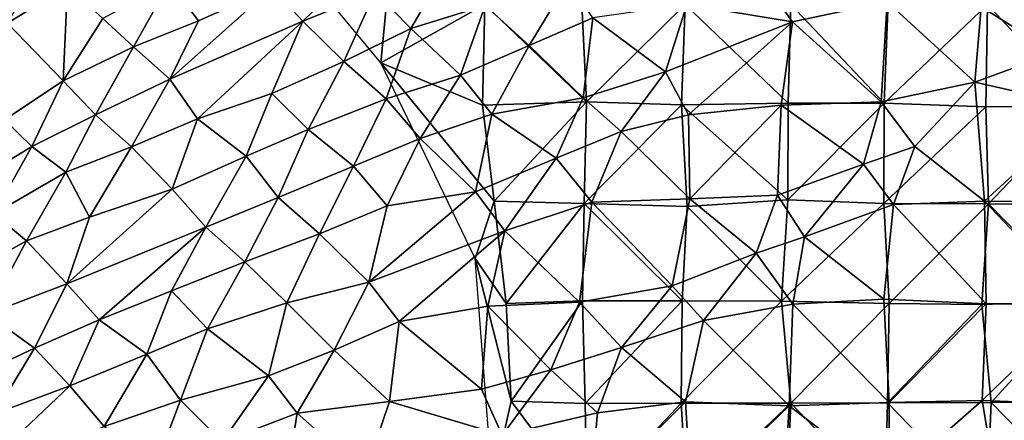
# Model space of a CAD drawing. Units: feet. Extents: x -1.5 to 6.61, y -2.73 to 2.12.
# Drawn here: x 0.27 to 0.76, y 0.05 to 0.25 of the extents above; entities that cross this region are included whole.
import ezdxf

# ---------------------------------------------------------------- set-up
doc = ezdxf.new("R2010")
doc.units = ezdxf.units.FT
doc.header["$MEASUREMENT"] = 0

msp = doc.modelspace()

# ---------------------------------------------------------------- linework, layer by layer
for points in [[(0.462179, 0.302802, 2.827238), (0.395835, 0.27017, 2.800023), (0.411245, 0.253458, 2.82912)], [(0.411245, 0.253458, 2.82912), (0.447423, 0.26826, 2.849101), (0.462179, 0.302802, 2.827238)], [(0.246325, 0.270913, 2.648687), (0.263486, 0.252421, 2.680868), (0.282608, 0.286245, 2.662879)], [(0.282608, 0.286245, 2.662879), (0.263486, 0.252421, 2.680868), (0.293546, 0.271154, 2.696071)], [(0.484439, 0.282333, 2.86468), (0.447423, 0.26826, 2.849101), (0.465331, 0.249793, 2.876732)], [(0.502482, 0.261375, 2.889312), (0.484439, 0.282333, 2.86468), (0.465331, 0.249793, 2.876732)], [(0.453219, 0.262272, 1.47361), (0.450292, 0.232635, 1.463284), (0.414497, 0.276025, 1.47327)], [(0.263486, 0.252421, 2.680868), (0.291349, 0.223725, 2.750136), (0.293546, 0.271154, 2.696071)], [(0.293546, 0.271154, 2.696071), (0.291349, 0.223725, 2.750136), (0.31111, 0.254841, 2.736789)], [(0.344458, 0.272835, 2.749393), (0.31111, 0.254841, 2.736789), (0.326545, 0.240584, 2.768856)], [(0.344458, 0.272835, 2.749393), (0.326545, 0.240584, 2.768856), (0.359054, 0.253631, 2.783581)], [(0.344458, 0.272835, 2.749393), (0.359054, 0.253631, 2.783581), (0.395835, 0.27017, 2.800023)], [(0.502482, 0.261375, 2.889312), (0.524598, 0.241366, 2.918189), (0.543977, 0.273387, 2.906888)], [(0.543977, 0.273387, 2.906888), (0.524598, 0.241366, 2.918189), (0.556469, 0.255149, 2.927545)], [(0.641011, 0.274535, 2.958152), (0.603515, 0.261851, 2.946587), (0.656471, 0.253219, 2.973481)], [(0.641011, 0.274535, 2.958152), (0.656471, 0.253219, 2.973481), (0.703697, 0.263221, 2.985052)], [(0.344729, 0.224438, 2.802516), (0.411245, 0.253458, 2.82912), (0.395835, 0.27017, 2.800023)], [(0.395835, 0.27017, 2.800023), (0.359054, 0.253631, 2.783581), (0.344729, 0.224438, 2.802516)], [(0.447423, 0.26826, 2.849101), (0.411245, 0.253458, 2.82912), (0.431746, 0.233405, 2.86157)], [(0.465331, 0.249793, 2.876732), (0.447423, 0.26826, 2.849101), (0.431746, 0.233405, 2.86157)], [(0.750845, 0.260743, 2.997382), (0.787659, 0.237585, 3.015658), (0.797357, 0.267662, 3.008966)], [(0.450292, 0.232635, 1.463284), (0.453219, 0.262272, 1.47361), (0.502299, 0.261849, 1.473657)], [(0.502299, 0.261849, 1.473657), (0.501149, 0.211521, 1.474843), (0.450292, 0.232635, 1.463284)], [(0.465331, 0.249793, 2.876732), (0.490124, 0.226512, 2.910486), (0.502482, 0.261375, 2.889312)], [(0.490124, 0.226512, 2.910486), (0.524598, 0.241366, 2.918189), (0.502482, 0.261375, 2.889312)], [(0.553264, 0.213192, 1.474914), (0.501149, 0.211521, 1.474843), (0.502299, 0.261849, 1.473657)], [(0.553264, 0.213192, 1.474914), (0.502299, 0.261849, 1.473657), (0.551016, 0.261964, 1.473931)], [(0.553264, 0.213192, 1.474914), (0.551016, 0.261964, 1.473931), (0.602669, 0.261844, 1.472626)], [(0.600838, 0.211723, 1.473988), (0.553264, 0.213192, 1.474914), (0.602669, 0.261844, 1.472626)], [(0.556469, 0.255149, 2.927545), (0.592846, 0.228199, 2.960912), (0.603515, 0.261851, 2.946587)], [(0.656471, 0.253219, 2.973481), (0.603515, 0.261851, 2.946587), (0.592846, 0.228199, 2.960912)], [(0.602669, 0.261844, 1.472626), (0.654195, 0.2124, 1.47449), (0.600838, 0.211723, 1.473988)], [(0.654195, 0.2124, 1.47449), (0.602669, 0.261844, 1.472626), (0.655584, 0.261789, 1.472756)], [(0.654195, 0.2124, 1.47449), (0.655584, 0.261789, 1.472756), (0.702215, 0.212396, 1.473637)], [(0.655584, 0.261789, 1.472756), (0.704305, 0.263269, 1.474052), (0.702215, 0.212396, 1.473637)], [(0.656471, 0.253219, 2.973481), (0.700807, 0.213074, 3.003392), (0.703697, 0.263221, 2.985052)], [(0.703697, 0.263221, 2.985052), (0.700807, 0.213074, 3.003392), (0.74772, 0.222983, 3.010996)], [(0.702215, 0.212396, 1.473637), (0.704305, 0.263269, 1.474052), (0.754011, 0.261793, 1.472914)], [(0.754011, 0.261793, 1.472914), (0.753122, 0.21061, 1.474098), (0.702215, 0.212396, 1.473637)], [(0.750845, 0.260743, 2.997382), (0.703697, 0.263221, 2.985052), (0.74772, 0.222983, 3.010996)], [(0.753122, 0.21061, 1.474098), (0.754011, 0.261793, 1.472914), (0.801199, 0.211059, 1.474482)], [(0.803733, 0.263572, 1.473773), (0.801199, 0.211059, 1.474482), (0.754011, 0.261793, 1.472914)], [(0.787659, 0.237585, 3.015658), (0.750845, 0.260743, 2.997382), (0.74772, 0.222983, 3.010996)], [(0.263486, 0.252421, 2.680868), (0.261895, 0.204134, 2.735971), (0.291349, 0.223725, 2.750136)], [(0.31111, 0.254841, 2.736789), (0.291349, 0.223725, 2.750136), (0.326545, 0.240584, 2.768856)], [(0.326545, 0.240584, 2.768856), (0.344729, 0.224438, 2.802516), (0.359054, 0.253631, 2.783581)], [(0.411245, 0.253458, 2.82912), (0.344729, 0.224438, 2.802516), (0.358554, 0.204643, 2.83022)], [(0.395753, 0.217237, 2.847803), (0.411245, 0.253458, 2.82912), (0.358554, 0.204643, 2.83022)], [(0.411245, 0.253458, 2.82912), (0.395753, 0.217237, 2.847803), (0.431746, 0.233405, 2.86157)], [(0.524598, 0.241366, 2.918189), (0.551671, 0.215068, 2.947099), (0.556469, 0.255149, 2.927545)], [(0.592846, 0.228199, 2.960912), (0.556469, 0.255149, 2.927545), (0.551671, 0.215068, 2.947099)], [(0.592846, 0.228199, 2.960912), (0.604279, 0.206673, 2.973497), (0.656471, 0.253219, 2.973481)], [(0.656471, 0.253219, 2.973481), (0.604279, 0.206673, 2.973497), (0.650708, 0.211485, 2.988052)], [(0.650708, 0.211485, 2.988052), (0.700807, 0.213074, 3.003392), (0.656471, 0.253219, 2.973481)], [(0.465331, 0.249793, 2.876732), (0.431746, 0.233405, 2.86157), (0.453034, 0.214634, 2.894374)], [(0.465331, 0.249793, 2.876732), (0.453034, 0.214634, 2.894374), (0.490124, 0.226512, 2.910486)], [(0.291349, 0.223725, 2.750136), (0.307539, 0.206567, 2.785203), (0.326545, 0.240584, 2.768856)], [(0.307539, 0.206567, 2.785203), (0.344729, 0.224438, 2.802516), (0.326545, 0.240584, 2.768856)], [(0.524598, 0.241366, 2.918189), (0.490124, 0.226512, 2.910486), (0.505861, 0.206962, 2.932808)], [(0.551671, 0.215068, 2.947099), (0.524598, 0.241366, 2.918189), (0.505861, 0.206962, 2.932808)], [(0.787659, 0.237585, 3.015658), (0.74772, 0.222983, 3.010996), (0.803688, 0.210337, 3.022974)], [(0.395753, 0.217237, 2.847803), (0.41397, 0.199366, 2.876025), (0.431746, 0.233405, 2.86157)], [(0.41397, 0.199366, 2.876025), (0.453034, 0.214634, 2.894374), (0.431746, 0.233405, 2.86157)], [(0.501149, 0.211521, 1.474843), (0.507042, 0.163474, 1.473697), (0.450292, 0.232635, 1.463284)], [(0.507042, 0.163474, 1.473697), (0.497483, 0.134779, 1.464892), (0.450292, 0.232635, 1.463284)], [(0.551671, 0.215068, 2.947099), (0.570575, 0.198312, 2.968536), (0.592846, 0.228199, 2.960912)], [(0.592846, 0.228199, 2.960912), (0.570575, 0.198312, 2.968536), (0.604279, 0.206673, 2.973497)], [(0.261895, 0.204134, 2.735971), (0.275552, 0.190851, 2.771393), (0.291349, 0.223725, 2.750136)], [(0.275552, 0.190851, 2.771393), (0.307539, 0.206567, 2.785203), (0.291349, 0.223725, 2.750136)], [(0.344729, 0.224438, 2.802516), (0.307539, 0.206567, 2.785203), (0.325525, 0.190659, 2.817663)], [(0.344729, 0.224438, 2.802516), (0.325525, 0.190659, 2.817663), (0.358554, 0.204643, 2.83022)], [(0.490124, 0.226512, 2.910486), (0.453034, 0.214634, 2.894374), (0.470023, 0.194758, 2.922114)], [(0.470023, 0.194758, 2.922114), (0.505861, 0.206962, 2.932808), (0.490124, 0.226512, 2.910486)], [(0.74772, 0.222983, 3.010996), (0.700807, 0.213074, 3.003392), (0.717604, 0.190868, 3.016278)], [(0.717604, 0.190868, 3.016278), (0.752471, 0.163446, 3.028285), (0.74772, 0.222983, 3.010996)], [(0.803688, 0.210337, 3.022974), (0.74772, 0.222983, 3.010996), (0.752471, 0.163446, 3.028285)], [(0.358554, 0.204643, 2.83022), (0.382992, 0.185905, 2.863758), (0.395753, 0.217237, 2.847803)], [(0.41397, 0.199366, 2.876025), (0.395753, 0.217237, 2.847803), (0.382992, 0.185905, 2.863758)], [(0.453034, 0.214634, 2.894374), (0.41397, 0.199366, 2.876025), (0.436607, 0.18095, 2.912024)], [(0.436607, 0.18095, 2.912024), (0.470023, 0.194758, 2.922114), (0.453034, 0.214634, 2.894374)], [(0.553264, 0.213192, 1.474914), (0.507042, 0.163474, 1.473697), (0.501149, 0.211521, 1.474843)], [(0.538118, 0.184957, 2.960874), (0.551671, 0.215068, 2.947099), (0.505861, 0.206962, 2.932808)], [(0.507042, 0.163474, 1.473697), (0.553264, 0.213192, 1.474914), (0.552182, 0.162189, 1.474138)], [(0.570575, 0.198312, 2.968536), (0.551671, 0.215068, 2.947099), (0.538118, 0.184957, 2.960874)], [(0.552182, 0.162189, 1.474138), (0.553264, 0.213192, 1.474914), (0.600838, 0.211723, 1.473988)], [(0.654195, 0.2124, 1.47449), (0.654088, 0.164044, 1.475121), (0.600838, 0.211723, 1.473988)], [(0.650708, 0.211485, 2.988052), (0.691977, 0.181882, 3.01229), (0.700807, 0.213074, 3.003392)], [(0.702215, 0.212396, 1.473637), (0.654088, 0.164044, 1.475121), (0.654195, 0.2124, 1.47449)], [(0.702068, 0.162291, 1.472129), (0.654088, 0.164044, 1.475121), (0.702215, 0.212396, 1.473637)], [(0.700807, 0.213074, 3.003392), (0.691977, 0.181882, 3.01229), (0.717604, 0.190868, 3.016278)], [(0.753122, 0.21061, 1.474098), (0.702068, 0.162291, 1.472129), (0.702215, 0.212396, 1.473637)], [(0.603703, 0.160835, 1.475348), (0.552182, 0.162189, 1.474138), (0.600838, 0.211723, 1.473988)], [(0.603703, 0.160835, 1.475348), (0.600838, 0.211723, 1.473988), (0.654088, 0.164044, 1.475121)], [(0.604279, 0.206673, 2.973497), (0.605033, 0.164639, 2.996877), (0.650708, 0.211485, 2.988052)], [(0.605033, 0.164639, 2.996877), (0.648863, 0.166401, 3.005793), (0.650708, 0.211485, 2.988052)], [(0.648863, 0.166401, 3.005793), (0.691977, 0.181882, 3.01229), (0.650708, 0.211485, 2.988052)], [(0.702068, 0.162291, 1.472129), (0.753122, 0.21061, 1.474098), (0.754515, 0.162129, 1.474033)], [(0.752471, 0.163446, 3.028285), (0.80684, 0.162694, 3.031126), (0.803688, 0.210337, 3.022974)], [(0.754515, 0.162129, 1.474033), (0.753122, 0.21061, 1.474098), (0.801199, 0.211059, 1.474482)], [(0.754515, 0.162129, 1.474033), (0.801199, 0.211059, 1.474482), (0.801066, 0.161688, 1.474507)], [(0.240592, 0.169415, 2.74608), (0.275552, 0.190851, 2.771393), (0.261895, 0.204134, 2.735971)], [(0.307539, 0.206567, 2.785203), (0.275552, 0.190851, 2.771393), (0.29261, 0.177887, 2.804761)], [(0.307539, 0.206567, 2.785203), (0.29261, 0.177887, 2.804761), (0.325525, 0.190659, 2.817663)], [(0.325525, 0.190659, 2.817663), (0.345937, 0.169473, 2.85177), (0.358554, 0.204643, 2.83022)], [(0.382992, 0.185905, 2.863758), (0.358554, 0.204643, 2.83022), (0.345937, 0.169473, 2.85177)], [(0.497729, 0.168087, 2.954396), (0.505861, 0.206962, 2.932808), (0.470023, 0.194758, 2.922114)], [(0.505861, 0.206962, 2.932808), (0.497729, 0.168087, 2.954396), (0.538118, 0.184957, 2.960874)], [(0.604279, 0.206673, 2.973497), (0.570575, 0.198312, 2.968536), (0.605033, 0.164639, 2.996877)], [(0.398999, 0.165347, 2.8961), (0.41397, 0.199366, 2.876025), (0.382992, 0.185905, 2.863758)], [(0.41397, 0.199366, 2.876025), (0.398999, 0.165347, 2.8961), (0.436607, 0.18095, 2.912024)], [(0.5559, 0.162861, 2.983285), (0.570575, 0.198312, 2.968536), (0.538118, 0.184957, 2.960874)], [(0.605033, 0.164639, 2.996877), (0.570575, 0.198312, 2.968536), (0.5559, 0.162861, 2.983285)], [(0.436607, 0.18095, 2.912024), (0.453531, 0.161181, 2.935974), (0.470023, 0.194758, 2.922114)], [(0.470023, 0.194758, 2.922114), (0.453531, 0.161181, 2.935974), (0.497729, 0.168087, 2.954396)], [(0.275552, 0.190851, 2.771393), (0.240592, 0.169415, 2.74608), (0.256638, 0.15702, 2.787306)], [(0.275552, 0.190851, 2.771393), (0.256638, 0.15702, 2.787306), (0.29261, 0.177887, 2.804761)], [(0.29261, 0.177887, 2.804761), (0.304462, 0.155433, 2.835393), (0.325525, 0.190659, 2.817663)], [(0.345937, 0.169473, 2.85177), (0.325525, 0.190659, 2.817663), (0.304462, 0.155433, 2.835393)], [(0.717604, 0.190868, 3.016278), (0.691977, 0.181882, 3.01229), (0.706922, 0.161797, 3.025317)], [(0.706922, 0.161797, 3.025317), (0.752471, 0.163446, 3.028285), (0.717604, 0.190868, 3.016278)], [(0.345937, 0.169473, 2.85177), (0.362744, 0.150499, 2.87783), (0.382992, 0.185905, 2.863758)], [(0.382992, 0.185905, 2.863758), (0.362744, 0.150499, 2.87783), (0.398999, 0.165347, 2.8961)], [(0.538118, 0.184957, 2.960874), (0.497729, 0.168087, 2.954396), (0.512345, 0.148514, 2.974001)], [(0.538118, 0.184957, 2.960874), (0.512345, 0.148514, 2.974001), (0.5559, 0.162861, 2.983285)], [(0.256638, 0.15702, 2.787306), (0.272935, 0.143592, 2.820628), (0.29261, 0.177887, 2.804761)], [(0.304462, 0.155433, 2.835393), (0.29261, 0.177887, 2.804761), (0.272935, 0.143592, 2.820628)], [(0.398999, 0.165347, 2.8961), (0.419588, 0.147146, 2.924395), (0.436607, 0.18095, 2.912024)], [(0.436607, 0.18095, 2.912024), (0.419588, 0.147146, 2.924395), (0.453531, 0.161181, 2.935974)], [(0.648863, 0.166401, 3.005793), (0.662373, 0.14561, 3.018416), (0.691977, 0.181882, 3.01229)], [(0.706922, 0.161797, 3.025317), (0.691977, 0.181882, 3.01229), (0.662373, 0.14561, 3.018416)], [(0.293125, 0.122017, 2.853404), (0.345937, 0.169473, 2.85177), (0.304462, 0.155433, 2.835393)], [(0.362744, 0.150499, 2.87783), (0.345937, 0.169473, 2.85177), (0.293125, 0.122017, 2.853404)], [(0.497729, 0.168087, 2.954396), (0.444356, 0.122976, 2.955767), (0.512345, 0.148514, 2.974001)], [(0.497729, 0.168087, 2.954396), (0.453531, 0.161181, 2.935974), (0.444356, 0.122976, 2.955767)], [(0.362744, 0.150499, 2.87783), (0.382288, 0.133029, 2.912512), (0.398999, 0.165347, 2.8961)], [(0.382288, 0.133029, 2.912512), (0.419588, 0.147146, 2.924395), (0.398999, 0.165347, 2.8961)], [(0.507042, 0.163474, 1.473697), (0.513131, 0.112302, 1.474276), (0.497483, 0.134779, 1.464892)], [(0.513131, 0.112302, 1.474276), (0.507042, 0.163474, 1.473697), (0.552182, 0.162189, 1.474138)], [(0.512345, 0.148514, 2.974001), (0.549756, 0.112967, 3.001583), (0.5559, 0.162861, 2.983285)], [(0.549756, 0.112967, 3.001583), (0.596209, 0.121102, 3.009186), (0.5559, 0.162861, 2.983285)], [(0.5559, 0.162861, 2.983285), (0.596209, 0.121102, 3.009186), (0.605033, 0.164639, 2.996877)], [(0.605033, 0.164639, 2.996877), (0.596209, 0.121102, 3.009186), (0.638201, 0.137426, 3.015745)], [(0.650936, 0.113417, 1.474178), (0.603703, 0.160835, 1.475348), (0.654088, 0.164044, 1.475121)], [(0.638201, 0.137426, 3.015745), (0.648863, 0.166401, 3.005793), (0.605033, 0.164639, 2.996877)], [(0.648863, 0.166401, 3.005793), (0.638201, 0.137426, 3.015745), (0.662373, 0.14561, 3.018416)], [(0.650936, 0.113417, 1.474178), (0.654088, 0.164044, 1.475121), (0.702068, 0.162291, 1.472129)], [(0.752471, 0.163446, 3.028285), (0.706922, 0.161797, 3.025317), (0.753307, 0.111994, 3.038946)], [(0.801434, 0.112043, 3.042763), (0.752471, 0.163446, 3.028285), (0.753307, 0.111994, 3.038946)], [(0.80684, 0.162694, 3.031126), (0.752471, 0.163446, 3.028285), (0.801434, 0.112043, 3.042763)], [(0.419588, 0.147146, 2.924395), (0.444356, 0.122976, 2.955767), (0.453531, 0.161181, 2.935974)], [(0.551341, 0.113605, 1.475143), (0.513131, 0.112302, 1.474276), (0.552182, 0.162189, 1.474138)], [(0.551341, 0.113605, 1.475143), (0.552182, 0.162189, 1.474138), (0.601166, 0.113542, 1.474995)], [(0.603703, 0.160835, 1.475348), (0.601166, 0.113542, 1.474995), (0.552182, 0.162189, 1.474138)], [(0.650936, 0.113417, 1.474178), (0.601166, 0.113542, 1.474995), (0.603703, 0.160835, 1.475348)], [(0.702068, 0.162291, 1.472129), (0.704788, 0.112318, 1.473764), (0.650936, 0.113417, 1.474178)], [(0.662373, 0.14561, 3.018416), (0.702136, 0.114433, 3.037088), (0.706922, 0.161797, 3.025317)], [(0.704788, 0.112318, 1.473764), (0.702068, 0.162291, 1.472129), (0.754515, 0.162129, 1.474033)], [(0.706922, 0.161797, 3.025317), (0.702136, 0.114433, 3.037088), (0.753307, 0.111994, 3.038946)], [(0.754515, 0.162129, 1.474033), (0.751127, 0.111686, 1.475068), (0.704788, 0.112318, 1.473764)], [(0.751127, 0.111686, 1.475068), (0.754515, 0.162129, 1.474033), (0.802278, 0.113391, 1.475228)], [(0.754515, 0.162129, 1.474033), (0.801066, 0.161688, 1.474507), (0.802278, 0.113391, 1.475228)], [(0.272935, 0.143592, 2.820628), (0.256638, 0.15702, 2.787306), (0.238353, 0.1243, 2.803853)], [(0.293125, 0.122017, 2.853404), (0.304462, 0.155433, 2.835393), (0.272935, 0.143592, 2.820628)], [(0.293125, 0.122017, 2.853404), (0.309362, 0.104085, 2.879123), (0.362744, 0.150499, 2.87783)], [(0.362744, 0.150499, 2.87783), (0.309362, 0.104085, 2.879123), (0.345551, 0.118561, 2.896764)], [(0.362744, 0.150499, 2.87783), (0.345551, 0.118561, 2.896764), (0.382288, 0.133029, 2.912512)], [(0.512345, 0.148514, 2.974001), (0.444356, 0.122976, 2.955767), (0.459432, 0.103249, 2.975988)], [(0.459432, 0.103249, 2.975988), (0.503911, 0.110969, 2.989741), (0.512345, 0.148514, 2.974001)], [(0.549756, 0.112967, 3.001583), (0.512345, 0.148514, 2.974001), (0.503911, 0.110969, 2.989741)], [(0.238353, 0.1243, 2.803853), (0.253201, 0.106872, 2.833615), (0.272935, 0.143592, 2.820628)], [(0.272935, 0.143592, 2.820628), (0.253201, 0.106872, 2.833615), (0.293125, 0.122017, 2.853404)], [(0.403232, 0.112589, 2.940609), (0.419588, 0.147146, 2.924395), (0.382288, 0.133029, 2.912512)], [(0.444356, 0.122976, 2.955767), (0.419588, 0.147146, 2.924395), (0.403232, 0.112589, 2.940609)], [(0.656493, 0.111881, 3.029815), (0.662373, 0.14561, 3.018416), (0.638201, 0.137426, 3.015745)], [(0.656493, 0.111881, 3.029815), (0.702136, 0.114433, 3.037088), (0.662373, 0.14561, 3.018416)], [(0.515567, 0.063434, 1.472483), (0.497483, 0.134779, 1.464892), (0.513131, 0.112302, 1.474276)], [(0.515567, 0.063434, 1.472483), (0.506176, 0.021708, 1.465219), (0.497483, 0.134779, 1.464892)], [(0.638201, 0.137426, 3.015745), (0.596209, 0.121102, 3.009186), (0.611797, 0.103722, 3.020534)], [(0.638201, 0.137426, 3.015745), (0.611797, 0.103722, 3.020534), (0.656493, 0.111881, 3.029815)], [(0.345551, 0.118561, 2.896764), (0.363598, 0.09948, 2.926584), (0.382288, 0.133029, 2.912512)], [(0.363598, 0.09948, 2.926584), (0.403232, 0.112589, 2.940609), (0.382288, 0.133029, 2.912512)], [(0.293125, 0.122017, 2.853404), (0.253201, 0.106872, 2.833615), (0.276884, 0.08997, 2.867426)], [(0.309362, 0.104085, 2.879123), (0.293125, 0.122017, 2.853404), (0.276884, 0.08997, 2.867426)], [(0.333118, 0.086928, 2.913278), (0.345551, 0.118561, 2.896764), (0.309362, 0.104085, 2.879123)], [(0.345551, 0.118561, 2.896764), (0.333118, 0.086928, 2.913278), (0.363598, 0.09948, 2.926584)], [(0.403232, 0.112589, 2.940609), (0.427009, 0.0889, 2.968055), (0.444356, 0.122976, 2.955767)], [(0.444356, 0.122976, 2.955767), (0.427009, 0.0889, 2.968055), (0.459432, 0.103249, 2.975988)], [(0.57073, 0.090225, 3.0173), (0.596209, 0.121102, 3.009186), (0.549756, 0.112967, 3.001583)], [(0.611797, 0.103722, 3.020534), (0.596209, 0.121102, 3.009186), (0.57073, 0.090225, 3.0173)], [(0.513131, 0.112302, 1.474276), (0.551341, 0.113605, 1.475143), (0.515567, 0.063434, 1.472483)], [(0.515567, 0.063434, 1.472483), (0.551341, 0.113605, 1.475143), (0.552613, 0.062194, 1.474962)], [(0.601166, 0.113542, 1.474995), (0.552613, 0.062194, 1.474962), (0.551341, 0.113605, 1.475143)], [(0.600707, 0.062373, 1.476394), (0.552613, 0.062194, 1.474962), (0.601166, 0.113542, 1.474995)], [(0.601166, 0.113542, 1.474995), (0.650936, 0.113417, 1.474178), (0.600707, 0.062373, 1.476394)], [(0.650936, 0.113417, 1.474178), (0.655538, 0.062443, 1.473955), (0.600707, 0.062373, 1.476394)], [(0.655538, 0.062443, 1.473955), (0.650936, 0.113417, 1.474178), (0.704788, 0.112318, 1.473764)], [(0.656493, 0.111881, 3.029815), (0.704724, 0.062697, 3.049347), (0.702136, 0.114433, 3.037088)], [(0.704724, 0.062697, 3.049347), (0.753307, 0.111994, 3.038946), (0.702136, 0.114433, 3.037088)], [(0.755843, 0.062689, 1.474228), (0.751127, 0.111686, 1.475068), (0.802278, 0.113391, 1.475228)], [(0.807551, 0.062831, 1.474014), (0.755843, 0.062689, 1.474228), (0.802278, 0.113391, 1.475228)], [(0.363598, 0.09948, 2.926584), (0.394111, 0.076123, 2.958542), (0.403232, 0.112589, 2.940609)], [(0.394111, 0.076123, 2.958542), (0.427009, 0.0889, 2.968055), (0.403232, 0.112589, 2.940609)], [(0.459432, 0.103249, 2.975988), (0.500739, 0.069372, 3.008035), (0.503911, 0.110969, 2.989741)], [(0.503911, 0.110969, 2.989741), (0.500739, 0.069372, 3.008035), (0.535426, 0.079113, 3.012583)], [(0.549756, 0.112967, 3.001583), (0.503911, 0.110969, 2.989741), (0.535426, 0.079113, 3.012583)], [(0.57073, 0.090225, 3.0173), (0.549756, 0.112967, 3.001583), (0.535426, 0.079113, 3.012583)], [(0.611797, 0.103722, 3.020534), (0.654688, 0.061115, 3.047565), (0.656493, 0.111881, 3.029815)], [(0.704724, 0.062697, 3.049347), (0.656493, 0.111881, 3.029815), (0.654688, 0.061115, 3.047565)], [(0.704788, 0.112318, 1.473764), (0.703884, 0.062543, 1.47371), (0.655538, 0.062443, 1.473955)], [(0.704788, 0.112318, 1.473764), (0.751127, 0.111686, 1.475068), (0.703884, 0.062543, 1.47371)], [(0.751127, 0.111686, 1.475068), (0.755843, 0.062689, 1.474228), (0.703884, 0.062543, 1.47371)], [(0.751267, 0.063752, 3.052915), (0.753307, 0.111994, 3.038946), (0.704724, 0.062697, 3.049347)], [(0.753307, 0.111994, 3.038946), (0.751267, 0.063752, 3.052915), (0.801434, 0.112043, 3.042763)], [(0.751267, 0.063752, 3.052915), (0.804013, 0.061647, 3.052656), (0.801434, 0.112043, 3.042763)], [(0.253201, 0.106872, 2.833615), (0.243972, 0.074385, 2.851809), (0.276884, 0.08997, 2.867426)], [(0.276884, 0.08997, 2.867426), (0.29464, 0.070974, 2.897457), (0.309362, 0.104085, 2.879123)], [(0.29464, 0.070974, 2.897457), (0.333118, 0.086928, 2.913278), (0.309362, 0.104085, 2.879123)], [(0.57073, 0.090225, 3.0173), (0.602805, 0.063059, 3.035403), (0.611797, 0.103722, 3.020534)], [(0.654688, 0.061115, 3.047565), (0.611797, 0.103722, 3.020534), (0.602805, 0.063059, 3.035403)], [(0.333118, 0.086928, 2.913278), (0.349998, 0.06395, 2.943962), (0.363598, 0.09948, 2.926584)], [(0.394111, 0.076123, 2.958542), (0.363598, 0.09948, 2.926584), (0.349998, 0.06395, 2.943962)], [(0.459432, 0.103249, 2.975988), (0.427009, 0.0889, 2.968055), (0.454644, 0.063124, 2.996032)], [(0.454644, 0.063124, 2.996032), (0.500739, 0.069372, 3.008035), (0.459432, 0.103249, 2.975988)], [(0.256894, 0.056974, 2.880195), (0.276884, 0.08997, 2.867426), (0.243972, 0.074385, 2.851809)], [(0.276884, 0.08997, 2.867426), (0.256894, 0.056974, 2.880195), (0.29464, 0.070974, 2.897457)], [(0.427009, 0.0889, 2.968055), (0.394111, 0.076123, 2.958542), (0.408451, 0.05732, 2.978457)], [(0.427009, 0.0889, 2.968055), (0.408451, 0.05732, 2.978457), (0.454644, 0.063124, 2.996032)], [(0.535426, 0.079113, 3.012583), (0.558704, 0.057545, 3.025636), (0.57073, 0.090225, 3.0173)], [(0.558704, 0.057545, 3.025636), (0.602805, 0.063059, 3.035403), (0.57073, 0.090225, 3.0173)], [(0.29464, 0.070974, 2.897457), (0.31184, 0.050616, 2.927319), (0.333118, 0.086928, 2.913278)], [(0.333118, 0.086928, 2.913278), (0.31184, 0.050616, 2.927319), (0.349998, 0.06395, 2.943962)], [(0.500739, 0.069372, 3.008035), (0.511078, 0.0464, 3.021401), (0.535426, 0.079113, 3.012583)], [(0.511078, 0.0464, 3.021401), (0.558704, 0.057545, 3.025636), (0.535426, 0.079113, 3.012583)], [(0.370943, 0.043013, 2.968351), (0.394111, 0.076123, 2.958542), (0.349998, 0.06395, 2.943962)], [(0.394111, 0.076123, 2.958542), (0.370943, 0.043013, 2.968351), (0.408451, 0.05732, 2.978457)], [(0.29464, 0.070974, 2.897457), (0.256894, 0.056974, 2.880195), (0.245007, 0.024182, 2.900963)], [(0.29464, 0.070974, 2.897457), (0.245007, 0.024182, 2.900963), (0.31184, 0.050616, 2.927319)], [(0.500739, 0.069372, 3.008035), (0.454644, 0.063124, 2.996032), (0.511078, 0.0464, 3.021401)], [(0.349998, 0.06395, 2.943962), (0.31184, 0.050616, 2.927319), (0.33849, 0.033363, 2.962335)], [(0.349998, 0.06395, 2.943962), (0.33849, 0.033363, 2.962335), (0.370943, 0.043013, 2.968351)], [(0.408451, 0.05732, 2.978457), (0.442524, 0.027137, 3.010313), (0.454644, 0.063124, 2.996032)], [(0.511078, 0.0464, 3.021401), (0.454644, 0.063124, 2.996032), (0.442524, 0.027137, 3.010313)], [(0.506176, 0.021708, 1.465219), (0.515567, 0.063434, 1.472483), (0.553604, 0.012382, 1.475827)], [(0.553604, 0.012382, 1.475827), (0.515567, 0.063434, 1.472483), (0.552613, 0.062194, 1.474962)], [(0.600707, 0.062373, 1.476394), (0.553604, 0.012382, 1.475827), (0.552613, 0.062194, 1.474962)], [(0.603722, 0.013197, 1.475559), (0.553604, 0.012382, 1.475827), (0.600707, 0.062373, 1.476394)], [(0.602805, 0.063059, 3.035403), (0.558704, 0.057545, 3.025636), (0.554902, 0.015217, 3.042671)], [(0.554902, 0.015217, 3.042671), (0.605782, 0.01389, 3.053133), (0.602805, 0.063059, 3.035403)], [(0.603722, 0.013197, 1.475559), (0.600707, 0.062373, 1.476394), (0.655538, 0.062443, 1.473955)], [(0.602805, 0.063059, 3.035403), (0.605782, 0.01389, 3.053133), (0.654688, 0.061115, 3.047565)], [(0.653321, 0.013771, 1.475206), (0.603722, 0.013197, 1.475559), (0.655538, 0.062443, 1.473955)], [(0.605782, 0.01389, 3.053133), (0.651964, 0.014051, 3.061189), (0.654688, 0.061115, 3.047565)], [(0.654688, 0.061115, 3.047565), (0.651964, 0.014051, 3.061189), (0.70472, 0.022784, 3.062273)], [(0.653321, 0.013771, 1.475206), (0.655538, 0.062443, 1.473955), (0.702532, 0.013274, 1.474249)], [(0.70472, 0.022784, 3.062273), (0.704724, 0.062697, 3.049347), (0.654688, 0.061115, 3.047565)], [(0.702532, 0.013274, 1.474249), (0.655538, 0.062443, 1.473955), (0.703884, 0.062543, 1.47371)], [(0.702532, 0.013274, 1.474249), (0.703884, 0.062543, 1.47371), (0.753752, 0.011296, 1.475786)], [(0.753752, 0.011296, 1.475786), (0.703884, 0.062543, 1.47371), (0.755843, 0.062689, 1.474228)], [(0.70472, 0.022784, 3.062273), (0.751267, 0.063752, 3.052915), (0.704724, 0.062697, 3.049347)], [(0.751267, 0.063752, 3.052915), (0.70472, 0.022784, 3.062273), (0.75803, 0.024174, 3.063941)], [(0.75803, 0.024174, 3.063941), (0.804013, 0.061647, 3.052656), (0.751267, 0.063752, 3.052915)], [(0.755843, 0.062689, 1.474228), (0.80487, 0.012455, 1.476422), (0.753752, 0.011296, 1.475786)], [(0.80487, 0.012455, 1.476422), (0.755843, 0.062689, 1.474228), (0.807551, 0.062831, 1.474014)], [(0.804013, 0.061647, 3.052656), (0.75803, 0.024174, 3.063941), (0.804932, 0.016521, 3.06527)], [(0.370943, 0.043013, 2.968351), (0.401432, 0.013649, 3.002009), (0.408451, 0.05732, 2.978457)], [(0.442524, 0.027137, 3.010313), (0.408451, 0.05732, 2.978457), (0.401432, 0.013649, 3.002009)], [(0.554902, 0.015217, 3.042671), (0.558704, 0.057545, 3.025636), (0.511078, 0.0464, 3.021401)]]:
    msp.add_3dface(points)

doc.saveas('drawing.dxf')
